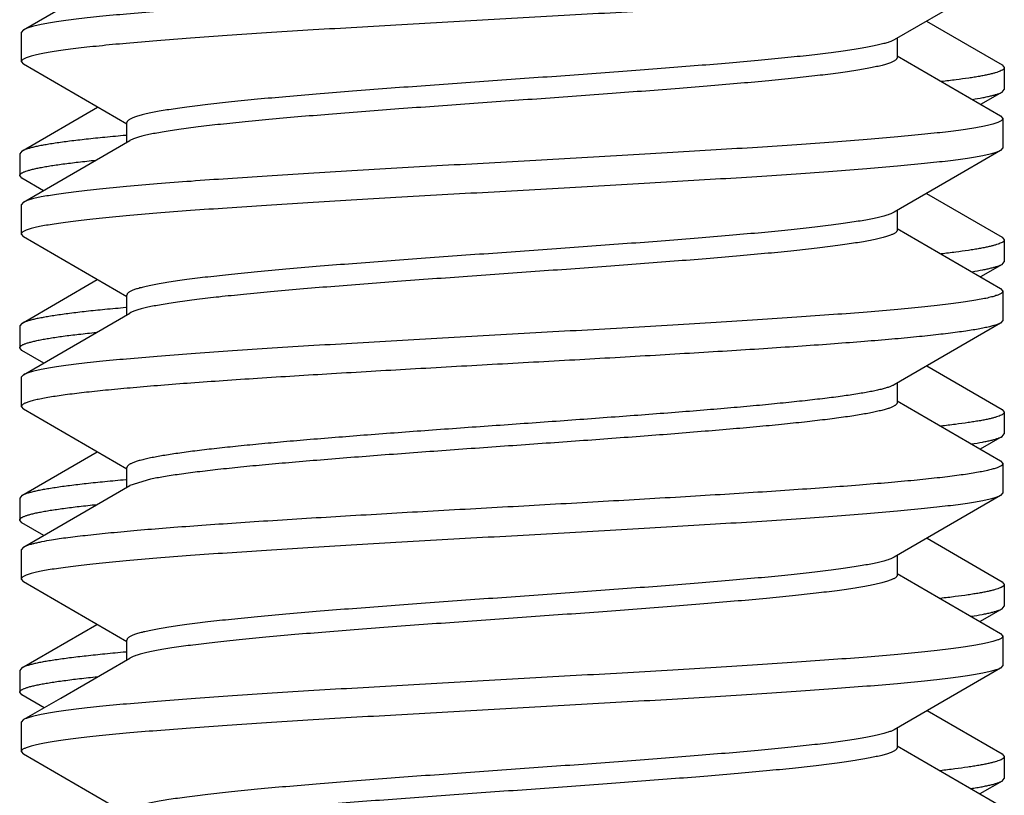
# Model space of a CAD drawing. Units: inches. Extents: x 0 to 11, y 0 to 8.5.
# Drawn here: x 6.7 to 6.9, y 6.3 to 6.4 of the extents above; entities that cross this region are included whole.
import ezdxf

# ---------------------------------------------------------------- set-up
doc = ezdxf.new("R2010")
doc.units = ezdxf.units.IN
doc.header["$LTSCALE"] = 0.605
doc.header["$MEASUREMENT"] = 0
doc.layers.get('0').update_dxf_attribs({"linetype": 'CONTINUOUS'})

msp = doc.modelspace()

# ---------------------------------------------------------------- linework, layer by layer
at = {"color": 7, "linetype": 'CONTINUOUS'}
for p, q in [((6.7308, 6.38919), (6.7444, 6.39708)), ((6.85581, 6.3958), (6.84222, 6.3879)), ((6.84634, 6.3903), (6.85602, 6.38468)), ((6.7308, 6.38919), (6.73051, 6.38885)), ((6.73051, 6.38885), (6.73051, 6.3851)), ((6.84259, 6.38812), (6.84259, 6.38561)), ((6.84259, 6.38583), (6.85581, 6.37815)), ((6.73051, 6.3851), (6.7308, 6.38476)), ((6.74403, 6.37708), (6.7308, 6.38476)), ((6.85602, 6.38468), (6.85631, 6.38434)), ((6.85631, 6.38434), (6.85631, 6.38154)), ((6.85602, 6.3812), (6.85328, 6.37962)), ((6.85602, 6.3812), (6.85631, 6.38154)), ((6.7306, 6.37365), (6.74026, 6.37926)), ((6.85581, 6.37815), (6.85611, 6.37781)), ((6.74403, 6.37479), (6.74403, 6.37729)), ((6.85611, 6.37781), (6.85611, 6.37406)), ((6.74403, 6.37567), (6.74389, 6.37566)), ((6.7308, 6.36711), (6.7444, 6.375)), ((6.74459, 6.3751), (6.7444, 6.375)), ((6.7306, 6.37365), (6.73031, 6.37331)), ((6.73031, 6.37331), (6.73031, 6.37052)), ((6.85611, 6.37406), (6.85581, 6.37372)), ((6.7306, 6.37018), (6.73031, 6.37052)), ((6.73335, 6.36858), (6.7306, 6.37018)), ((6.84636, 6.36823), (6.85602, 6.36263)), ((6.7308, 6.36711), (6.73051, 6.36677)), ((6.73051, 6.36677), (6.73051, 6.36302)), ((6.84259, 6.36604), (6.84259, 6.36353)), ((6.73051, 6.36302), (6.7308, 6.36268)), ((6.84259, 6.36375), (6.85581, 6.35607)), ((6.74403, 6.355), (6.7308, 6.36268)), ((6.85602, 6.36263), (6.85631, 6.36229)), ((6.85631, 6.36229), (6.85631, 6.35949)), ((6.85602, 6.35915), (6.85631, 6.35949)), ((6.85602, 6.35915), (6.85325, 6.35755)), ((6.7306, 6.3516), (6.74024, 6.3572)), ((6.85581, 6.35607), (6.85611, 6.35573)), ((6.85611, 6.35573), (6.85611, 6.35198)), ((6.74403, 6.35271), (6.74403, 6.35521)), ((6.7308, 6.34503), (6.7444, 6.35292)), ((6.74403, 6.35362), (6.74389, 6.35361)), ((6.74454, 6.353), (6.7444, 6.35292)), ((6.85611, 6.35198), (6.85581, 6.35164)), ((6.7306, 6.3516), (6.73031, 6.35127)), ((6.73031, 6.35127), (6.73031, 6.34847)), ((6.85581, 6.35164), (6.84222, 6.34374)), ((6.7306, 6.34813), (6.73031, 6.34847)), ((6.73338, 6.34652), (6.7306, 6.34813)), ((6.84639, 6.34617), (6.85602, 6.34058)), ((6.7308, 6.34503), (6.73051, 6.34469)), ((6.73051, 6.34469), (6.73051, 6.34094)), ((6.84259, 6.34396), (6.84259, 6.34145)), ((6.84259, 6.34167), (6.85581, 6.33399)), ((6.73051, 6.34094), (6.7308, 6.3406)), ((6.74403, 6.33292), (6.7308, 6.3406)), ((6.85602, 6.34058), (6.85631, 6.34024)), ((6.85631, 6.34024), (6.85631, 6.33744)), ((6.85602, 6.33711), (6.85322, 6.33549)), ((6.85602, 6.33711), (6.85631, 6.33744)), ((6.7306, 6.32956), (6.74021, 6.33514)), ((6.74403, 6.33063), (6.74403, 6.33313)), ((6.85581, 6.33399), (6.85611, 6.33365)), ((6.85611, 6.33365), (6.85611, 6.3299)), ((6.744, 6.33158), (6.74388, 6.33157)), ((6.74706, 6.33165), (6.7444, 6.33084)), ((6.7308, 6.32295), (6.7444, 6.33084)), ((6.7306, 6.32956), (6.73031, 6.32922)), ((6.73031, 6.32922), (6.73031, 6.32642)), ((6.85581, 6.32956), (6.84222, 6.32166)), ((6.85611, 6.3299), (6.85581, 6.32956)), ((6.7306, 6.32608), (6.73031, 6.32642)), ((6.7334, 6.32446), (6.7306, 6.32608)), ((6.84642, 6.3241), (6.85602, 6.31853)), ((6.7308, 6.32295), (6.73051, 6.32261)), ((6.73051, 6.32261), (6.73051, 6.31886)), ((6.84259, 6.32188), (6.84259, 6.31937)), ((6.84259, 6.31959), (6.85581, 6.31191)), ((6.73051, 6.31886), (6.7308, 6.31852)), ((6.74403, 6.31084), (6.7308, 6.31852)), ((6.85602, 6.31853), (6.85631, 6.31819)), ((6.85631, 6.31819), (6.85631, 6.3154)), ((6.85602, 6.31506), (6.85631, 6.3154)), ((6.85602, 6.31506), (6.8532, 6.31342)), ((6.7306, 6.30751), (6.74018, 6.31307)), ((6.85581, 6.31191), (6.85611, 6.31157)), ((6.85611, 6.31157), (6.85611, 6.30782)), ((6.74403, 6.30855), (6.74403, 6.31105)), ((6.744, 6.30953), (6.74388, 6.30952)), ((6.85611, 6.30782), (6.85581, 6.30748)), ((6.7306, 6.30751), (6.73031, 6.30717)), ((6.73031, 6.30717), (6.73031, 6.30437)), ((6.85581, 6.30748), (6.84222, 6.29958)), ((6.7306, 6.30403), (6.73031, 6.30437)), ((6.73343, 6.30239), (6.7306, 6.30403)), ((6.84645, 6.30204), (6.85602, 6.29648)), ((6.7308, 6.30087), (6.73051, 6.30053)), ((6.73051, 6.30053), (6.73051, 6.29678)), ((6.84259, 6.2998), (6.84259, 6.29729)), ((6.84259, 6.29751), (6.85581, 6.28983)), ((6.73051, 6.29678), (6.7308, 6.29644)), ((6.74403, 6.28876), (6.7308, 6.29644)), ((6.85602, 6.29648), (6.85631, 6.29615)), ((6.85631, 6.29615), (6.85631, 6.29335)), ((6.85602, 6.29301), (6.85317, 6.29136)), ((6.85602, 6.29301), (6.85631, 6.29335))]:
    msp.add_line(p, q, dxfattribs=at)
for points in [[(6.85581, 6.37372), (6.85113, 6.371), (6.84222, 6.36582)], [(6.7308, 6.30087), (6.73556, 6.30363), (6.7444, 6.30876)]]:
    msp.add_lwpolyline(points, dxfattribs=at)
for points, knots in [([(6.85611, 6.39989), (6.85611, 6.39987), (6.8561, 6.39984), (6.85608, 6.39978), (6.85603, 6.39971), (6.85594, 6.39963), (6.85582, 6.39954), (6.85565, 6.39946), (6.85546, 6.39938), (6.85523, 6.3993), (6.85496, 6.39921), (6.85466, 6.39913), (6.85419, 6.39901), (6.85352, 6.39887), (6.85261, 6.3987), (6.85157, 6.39854), (6.8504, 6.39837), (6.84909, 6.39821), (6.84766, 6.39804), (6.84551, 6.39781), (6.84254, 6.39752), (6.83864, 6.39719), (6.83433, 6.39686), (6.82965, 6.39653), (6.82464, 6.3962), (6.81935, 6.39587), (6.81382, 6.39553), (6.80612, 6.39508), (6.7963, 6.39453), (6.78644, 6.39398), (6.7786, 6.39354), (6.77288, 6.3932), (6.76735, 6.39287), (6.76205, 6.39254), (6.75704, 6.39221), (6.75236, 6.39187), (6.74804, 6.39154), (6.74413, 6.39121), (6.74115, 6.39093), (6.739, 6.3907), (6.73757, 6.39053), (6.73626, 6.39036), (6.73508, 6.3902), (6.73403, 6.39003), (6.73312, 6.38987), (6.73244, 6.38972), (6.73197, 6.38961), (6.73167, 6.38952), (6.7314, 6.38944), (6.73117, 6.38936), (6.73097, 6.38928), (6.73085, 6.38922), (6.7308, 6.38919)], [0, 0, 0, 0, 0.000333, 0.000681, 0.001468, 0.002435, 0.003623, 0.005052, 0.006735, 0.008676, 0.010881, 0.013352, 0.016089, 0.022361, 0.029695, 0.038078, 0.047497, 0.057932, 0.069361, 0.081762, 0.109363, 0.140494, 0.174877, 0.212204, 0.252142, 0.29433, 0.338389, 0.383922, 0.477758, 0.572462, 0.619072, 0.664624, 0.708709, 0.750929, 0.790904, 0.828274, 0.862705, 0.893888, 0.921545, 0.933975, 0.945435, 0.955901, 0.965351, 0.973767, 0.981133, 0.987438, 0.990191, 0.992678, 0.994899, 0.996857, 0.998555, 1, 1, 1, 1]), ([(6.85581, 6.3958), (6.85576, 6.39577), (6.85564, 6.39571), (6.85545, 6.39562), (6.85521, 6.39554), (6.85495, 6.39546), (6.85464, 6.39538), (6.85417, 6.39526), (6.8535, 6.39512), (6.85258, 6.39495), (6.85154, 6.39478), (6.85036, 6.39462), (6.84905, 6.39445), (6.84761, 6.39429), (6.84546, 6.39406), (6.84248, 6.39377), (6.83857, 6.39344), (6.83426, 6.39311), (6.82957, 6.39278), (6.82456, 6.39244), (6.81926, 6.39211), (6.81373, 6.39178), (6.80802, 6.39145), (6.80018, 6.391), (6.79031, 6.39045), (6.78049, 6.3899), (6.77279, 6.38945), (6.76727, 6.38912), (6.76197, 6.38878), (6.75697, 6.38845), (6.75229, 6.38812), (6.74798, 6.38779), (6.74408, 6.38746), (6.7411, 6.38717), (6.73895, 6.38694), (6.73752, 6.38678), (6.73622, 6.38661), (6.73504, 6.38644), (6.734, 6.38628), (6.73309, 6.38611), (6.73242, 6.38597), (6.73195, 6.38585), (6.73165, 6.38577), (6.73139, 6.38569), (6.73116, 6.3856), (6.73096, 6.38552), (6.7308, 6.38544), (6.73067, 6.38536), (6.73058, 6.38527), (6.73053, 6.3852), (6.73051, 6.38514), (6.73051, 6.38511), (6.73051, 6.3851)], [0, 0, 0, 0, 0.001445, 0.003143, 0.005101, 0.007322, 0.009809, 0.012562, 0.018867, 0.026233, 0.034649, 0.044099, 0.054565, 0.066025, 0.078455, 0.106112, 0.137295, 0.171726, 0.209096, 0.249071, 0.291291, 0.335376, 0.380928, 0.427538, 0.522242, 0.616078, 0.661611, 0.70567, 0.747858, 0.787796, 0.825123, 0.859506, 0.890637, 0.918238, 0.930639, 0.942068, 0.952503, 0.961922, 0.970305, 0.977639, 0.983911, 0.986648, 0.989119, 0.991324, 0.993265, 0.994948, 0.996377, 0.997565, 0.998532, 0.999319, 0.999667, 1, 1, 1, 1]), ([(6.84222, 6.3879), (6.84216, 6.38787), (6.84205, 6.38781), (6.84187, 6.38773), (6.84166, 6.38765), (6.84133, 6.38753), (6.84084, 6.38739), (6.84018, 6.38723), (6.83942, 6.38706), (6.83855, 6.3869), (6.83758, 6.38673), (6.83652, 6.38657), (6.83536, 6.3864), (6.83362, 6.38617), (6.83124, 6.38589), (6.82813, 6.38556), (6.82471, 6.38523), (6.82101, 6.38491), (6.81706, 6.38458), (6.8129, 6.38425), (6.80705, 6.3838), (6.79949, 6.38325), (6.79032, 6.3826), (6.78125, 6.38195), (6.77391, 6.3814), (6.76834, 6.38095), (6.76446, 6.38062), (6.76084, 6.38029), (6.75751, 6.37996), (6.7545, 6.37963), (6.7522, 6.37935), (6.75054, 6.37912), (6.74944, 6.37896), (6.74843, 6.37879), (6.74753, 6.37863), (6.74672, 6.37846), (6.74602, 6.3783), (6.74542, 6.37813), (6.74499, 6.37799), (6.7447, 6.37788), (6.74453, 6.37779), (6.74437, 6.37771), (6.74425, 6.37763), (6.74415, 6.37755), (6.74408, 6.37746), (6.74404, 6.37738), (6.74403, 6.37732), (6.74403, 6.37729)], [0, 0, 0, 0, 0.001783, 0.003812, 0.006091, 0.008626, 0.014464, 0.021331, 0.029225, 0.038133, 0.048041, 0.05893, 0.07078, 0.083565, 0.111834, 0.143494, 0.178272, 0.215864, 0.25594, 0.298146, 0.34211, 0.433749, 0.52762, 0.620411, 0.708845, 0.750445, 0.789805, 0.826579, 0.860444, 0.891105, 0.918298, 0.93052, 0.941791, 0.952089, 0.961394, 0.969689, 0.976962, 0.983207, 0.988423, 0.990649, 0.992626, 0.994358, 0.995855, 0.997134, 0.998219, 0.999152, 1, 1, 1, 1]), ([(6.84259, 6.38561), (6.84259, 6.38558), (6.84258, 6.38553), (6.84253, 6.38544), (6.84246, 6.38536), (6.84237, 6.38528), (6.84225, 6.38519), (6.8421, 6.38511), (6.84192, 6.38503), (6.84164, 6.38492), (6.84122, 6.38478), (6.84063, 6.38461), (6.83994, 6.38445), (6.83915, 6.38429), (6.83826, 6.38413), (6.83728, 6.38396), (6.83619, 6.3838), (6.83456, 6.38357), (6.83231, 6.38329), (6.82935, 6.38297), (6.82607, 6.38264), (6.82251, 6.38232), (6.8187, 6.38199), (6.8132, 6.38155), (6.80596, 6.381), (6.797, 6.38035), (6.78791, 6.37971), (6.77901, 6.37906), (6.77185, 6.37851), (6.76645, 6.37807), (6.76273, 6.37774), (6.75927, 6.37742), (6.75611, 6.37709), (6.75328, 6.37677), (6.75113, 6.37649), (6.7496, 6.37626), (6.74858, 6.3761), (6.74767, 6.37593), (6.74686, 6.37577), (6.74614, 6.37561), (6.74553, 6.37545), (6.74509, 6.37531), (6.74479, 6.37519), (6.74465, 6.37513), (6.74459, 6.3751)], [0, 0, 0, 0, 0.000841, 0.001766, 0.002839, 0.004101, 0.005578, 0.007285, 0.009232, 0.011424, 0.016558, 0.022703, 0.02986, 0.038023, 0.047179, 0.057312, 0.068405, 0.080436, 0.107208, 0.137407, 0.170777, 0.207033, 0.245863, 0.286932, 0.374348, 0.466259, 0.55948, 0.650783, 0.737007, 0.777272, 0.81517, 0.850373, 0.88258, 0.911515, 0.936935, 0.94826, 0.958632, 0.96803, 0.976437, 0.983842, 0.990236, 0.995618, 0.997933, 1, 1, 1, 1]), ([(6.85631, 6.38434), (6.85631, 6.38432), (6.8563, 6.38428), (6.85628, 6.38422), (6.85623, 6.38417), (6.85618, 6.38411), (6.8561, 6.38405), (6.85598, 6.38398), (6.85578, 6.38388), (6.85549, 6.38377), (6.85514, 6.38366), (6.85472, 6.38355), (6.85425, 6.38344), (6.85371, 6.38332), (6.85311, 6.38321), (6.85245, 6.3831), (6.85145, 6.38295), (6.85005, 6.38276), (6.84889, 6.38262), (6.84827, 6.38255)], [0, 0, 0, 0, 0.006757, 0.014038, 0.022266, 0.031738, 0.042646, 0.055119, 0.08505, 0.121937, 0.16596, 0.217205, 0.275697, 0.341429, 0.414376, 0.494487, 0.581702, 0.777145, 1, 1, 1, 1]), ([(6.85222, 6.38027), (6.85267, 6.38034), (6.85331, 6.38045), (6.85413, 6.38061), (6.85464, 6.38073), (6.85508, 6.38084), (6.85546, 6.38096), (6.85576, 6.38107), (6.85594, 6.38116), (6.85602, 6.3812)], [0, 0, 0, 0, 0.35009, 0.500167, 0.633477, 0.749991, 0.849753, 0.932952, 1, 1, 1, 1]), ([(6.85611, 6.37781), (6.85611, 6.37779), (6.8561, 6.37776), (6.85608, 6.3777), (6.85603, 6.37763), (6.85594, 6.37755), (6.85582, 6.37746), (6.85565, 6.37738), (6.85546, 6.3773), (6.85523, 6.37722), (6.85496, 6.37713), (6.85466, 6.37705), (6.85419, 6.37693), (6.85352, 6.37679), (6.85261, 6.37662), (6.85157, 6.37646), (6.8504, 6.37629), (6.84909, 6.37613), (6.84766, 6.37596), (6.84551, 6.37573), (6.84254, 6.37544), (6.83864, 6.37511), (6.83433, 6.37478), (6.82965, 6.37445), (6.82464, 6.37412), (6.81935, 6.37379), (6.81382, 6.37345), (6.80612, 6.373), (6.7963, 6.37245), (6.78644, 6.3719), (6.7786, 6.37146), (6.77288, 6.37112), (6.76735, 6.37079), (6.76205, 6.37046), (6.75704, 6.37013), (6.75236, 6.36979), (6.74804, 6.36946), (6.74413, 6.36913), (6.74115, 6.36885), (6.739, 6.36862), (6.73757, 6.36845), (6.73626, 6.36828), (6.73508, 6.36812), (6.73403, 6.36795), (6.73312, 6.36779), (6.73244, 6.36764), (6.73197, 6.36753), (6.73167, 6.36744), (6.7314, 6.36736), (6.73117, 6.36728), (6.73097, 6.3672), (6.73085, 6.36714), (6.7308, 6.36711)], [0, 0, 0, 0, 0.000333, 0.000681, 0.001468, 0.002435, 0.003623, 0.005052, 0.006735, 0.008676, 0.010881, 0.013352, 0.016089, 0.022361, 0.029695, 0.038078, 0.047497, 0.057932, 0.069361, 0.081762, 0.109363, 0.140494, 0.174877, 0.212204, 0.252142, 0.29433, 0.338389, 0.383922, 0.477758, 0.572462, 0.619072, 0.664624, 0.708709, 0.750929, 0.790904, 0.828274, 0.862705, 0.893888, 0.921545, 0.933975, 0.945435, 0.955901, 0.965351, 0.973767, 0.981133, 0.987438, 0.990191, 0.992678, 0.994899, 0.996857, 0.998555, 1, 1, 1, 1]), ([(6.74389, 6.37566), (6.743, 6.37558), (6.74131, 6.37542), (6.73891, 6.37517), (6.73679, 6.37493), (6.7352, 6.37471), (6.73408, 6.37454), (6.73335, 6.37441), (6.7327, 6.37429), (6.73213, 6.37416), (6.73163, 6.37404), (6.73121, 6.37391), (6.73092, 6.37381), (6.73072, 6.37372), (6.73064, 6.37367), (6.7306, 6.37365)], [0, 0, 0, 0, 0.198879, 0.378049, 0.536627, 0.673853, 0.734257, 0.789104, 0.838338, 0.881925, 0.919849, 0.952116, 0.978783, 0.99006, 1, 1, 1, 1]), ([(6.85581, 6.37372), (6.85576, 6.37369), (6.85564, 6.37363), (6.85545, 6.37354), (6.85521, 6.37346), (6.85495, 6.37338), (6.85464, 6.3733), (6.85417, 6.37318), (6.8535, 6.37304), (6.85258, 6.37287), (6.85154, 6.3727), (6.85036, 6.37254), (6.84905, 6.37237), (6.84761, 6.37221), (6.84546, 6.37198), (6.84248, 6.37169), (6.83857, 6.37136), (6.83426, 6.37103), (6.82957, 6.3707), (6.82456, 6.37036), (6.81926, 6.37003), (6.81373, 6.3697), (6.80802, 6.36937), (6.80018, 6.36892), (6.79031, 6.36837), (6.78049, 6.36782), (6.77279, 6.36737), (6.76727, 6.36704), (6.76197, 6.3667), (6.75697, 6.36637), (6.75229, 6.36604), (6.74798, 6.36571), (6.74408, 6.36538), (6.7411, 6.36509), (6.73895, 6.36486), (6.73752, 6.3647), (6.73622, 6.36453), (6.73504, 6.36436), (6.734, 6.3642), (6.73309, 6.36403), (6.73242, 6.36389), (6.73195, 6.36377), (6.73165, 6.36369), (6.73139, 6.36361), (6.73116, 6.36352), (6.73096, 6.36344), (6.7308, 6.36336), (6.73067, 6.36328), (6.73058, 6.36319), (6.73053, 6.36312), (6.73051, 6.36306), (6.73051, 6.36303), (6.73051, 6.36302)], [0, 0, 0, 0, 0.001445, 0.003143, 0.005101, 0.007322, 0.009809, 0.012562, 0.018867, 0.026233, 0.034649, 0.044099, 0.054565, 0.066025, 0.078455, 0.106112, 0.137295, 0.171726, 0.209096, 0.249071, 0.291291, 0.335376, 0.380928, 0.427538, 0.522242, 0.616078, 0.661611, 0.70567, 0.747858, 0.787796, 0.825123, 0.859506, 0.890637, 0.918238, 0.930639, 0.942068, 0.952503, 0.961922, 0.970305, 0.977639, 0.983911, 0.986648, 0.989119, 0.991324, 0.993265, 0.994948, 0.996377, 0.997565, 0.998532, 0.999319, 0.999667, 1, 1, 1, 1]), ([(6.73031, 6.37052), (6.73031, 6.37054), (6.73031, 6.37058), (6.73035, 6.37064), (6.7304, 6.37071), (6.73047, 6.37077), (6.73055, 6.37083), (6.73066, 6.37089), (6.73079, 6.37095), (6.73099, 6.37104), (6.7313, 6.37114), (6.73173, 6.37127), (6.73223, 6.37139), (6.73281, 6.37151), (6.73346, 6.37163), (6.73419, 6.37176), (6.73499, 6.37188), (6.7362, 6.37205), (6.73789, 6.37226), (6.73928, 6.37241), (6.74003, 6.37249)], [0, 0, 0, 0, 0.006207, 0.012993, 0.020806, 0.029944, 0.040594, 0.052872, 0.066852, 0.082582, 0.119402, 0.163487, 0.214892, 0.273619, 0.339644, 0.412915, 0.493364, 0.580911, 0.776901, 1, 1, 1, 1]), ([(6.84222, 6.36582), (6.84216, 6.36579), (6.84205, 6.36573), (6.84187, 6.36565), (6.84166, 6.36557), (6.84133, 6.36545), (6.84084, 6.36531), (6.84018, 6.36515), (6.83942, 6.36498), (6.83855, 6.36482), (6.83758, 6.36465), (6.83652, 6.36449), (6.83536, 6.36432), (6.83362, 6.36409), (6.83124, 6.36381), (6.82813, 6.36348), (6.82471, 6.36315), (6.82101, 6.36283), (6.81706, 6.3625), (6.8129, 6.36217), (6.80705, 6.36172), (6.79949, 6.36117), (6.79032, 6.36052), (6.78125, 6.35987), (6.77391, 6.35932), (6.76834, 6.35887), (6.76446, 6.35854), (6.76084, 6.35821), (6.75751, 6.35788), (6.7545, 6.35755), (6.7522, 6.35727), (6.75054, 6.35704), (6.74944, 6.35688), (6.74843, 6.35671), (6.74753, 6.35655), (6.74672, 6.35638), (6.74602, 6.35622), (6.74542, 6.35605), (6.74499, 6.35591), (6.7447, 6.3558), (6.74453, 6.35571), (6.74437, 6.35563), (6.74425, 6.35555), (6.74415, 6.35547), (6.74408, 6.35538), (6.74404, 6.3553), (6.74403, 6.35524), (6.74403, 6.35521)], [0, 0, 0, 0, 0.001783, 0.003812, 0.006091, 0.008626, 0.014464, 0.021331, 0.029225, 0.038132, 0.048041, 0.05893, 0.07078, 0.083565, 0.111834, 0.143494, 0.178272, 0.215864, 0.25594, 0.298146, 0.342111, 0.433749, 0.52762, 0.620411, 0.708845, 0.750445, 0.789805, 0.826579, 0.860444, 0.891105, 0.918298, 0.93052, 0.941791, 0.952089, 0.961394, 0.969689, 0.976962, 0.983207, 0.988423, 0.990649, 0.992626, 0.994358, 0.995855, 0.997134, 0.998219, 0.999152, 1, 1, 1, 1]), ([(6.84259, 6.36353), (6.84259, 6.3635), (6.84258, 6.36344), (6.84253, 6.36336), (6.84246, 6.36328), (6.84237, 6.3632), (6.84224, 6.36311), (6.8421, 6.36303), (6.84192, 6.36295), (6.84163, 6.36284), (6.84121, 6.36269), (6.84062, 6.36253), (6.83993, 6.36237), (6.83914, 6.36221), (6.83824, 6.36204), (6.83725, 6.36188), (6.83616, 6.36171), (6.83452, 6.36149), (6.83225, 6.36121), (6.82928, 6.36088), (6.82599, 6.36055), (6.82242, 6.36023), (6.81858, 6.3599), (6.81307, 6.35946), (6.8058, 6.35891), (6.79681, 6.35826), (6.7877, 6.35761), (6.77878, 6.35697), (6.77162, 6.35642), (6.76622, 6.35597), (6.76251, 6.35564), (6.75906, 6.35532), (6.75591, 6.35499), (6.75309, 6.35466), (6.75096, 6.35438), (6.74944, 6.35416), (6.74844, 6.35399), (6.74754, 6.35383), (6.74674, 6.35367), (6.74604, 6.3535), (6.74544, 6.35334), (6.74501, 6.3532), (6.74472, 6.35308), (6.74459, 6.35303), (6.74454, 6.353)], [0, 0, 0, 0, 0.000843, 0.00177, 0.002846, 0.004113, 0.005595, 0.007309, 0.009263, 0.011465, 0.016621, 0.022793, 0.029981, 0.038179, 0.047374, 0.057552, 0.068693, 0.080774, 0.107659, 0.137982, 0.171485, 0.207879, 0.246851, 0.288063, 0.375752, 0.467898, 0.561295, 0.652688, 0.738899, 0.779114, 0.81693, 0.85202, 0.884081, 0.912838, 0.938047, 0.949256, 0.959503, 0.96877, 0.977039, 0.9843, 0.990545, 0.995773, 0.99801, 1, 1, 1, 1]), ([(6.85631, 6.36229), (6.85631, 6.36227), (6.8563, 6.36223), (6.85628, 6.36217), (6.85623, 6.36212), (6.85618, 6.36206), (6.8561, 6.36201), (6.85598, 6.36193), (6.85578, 6.36183), (6.85548, 6.36172), (6.85513, 6.36161), (6.85471, 6.3615), (6.85423, 6.36139), (6.85369, 6.36127), (6.85309, 6.36116), (6.85243, 6.36105), (6.85142, 6.3609), (6.85002, 6.3607), (6.84885, 6.36056), (6.84823, 6.36049)], [0, 0, 0, 0, 0.00674, 0.014007, 0.022222, 0.031683, 0.042583, 0.05505, 0.084973, 0.121857, 0.165881, 0.21713, 0.275629, 0.341369, 0.414325, 0.494447, 0.581672, 0.777133, 1, 1, 1, 1]), ([(6.85217, 6.35821), (6.85263, 6.35829), (6.85328, 6.3584), (6.85411, 6.35856), (6.85462, 6.35868), (6.85507, 6.35879), (6.85545, 6.35891), (6.85576, 6.35902), (6.85594, 6.35911), (6.85602, 6.35915)], [0, 0, 0, 0, 0.350434, 0.500603, 0.633947, 0.750437, 0.850113, 0.933163, 1, 1, 1, 1]), ([(6.85611, 6.35573), (6.85611, 6.35571), (6.8561, 6.35568), (6.85608, 6.35562), (6.85603, 6.35555), (6.85594, 6.35547), (6.85582, 6.35538), (6.85565, 6.3553), (6.85546, 6.35522), (6.85523, 6.35514), (6.85496, 6.35505), (6.85466, 6.35497), (6.85419, 6.35485), (6.85352, 6.35471), (6.85261, 6.35454), (6.85157, 6.35438), (6.8504, 6.35421), (6.84909, 6.35405), (6.84766, 6.35388), (6.84551, 6.35365), (6.84254, 6.35336), (6.83864, 6.35303), (6.83433, 6.3527), (6.82965, 6.35237), (6.82464, 6.35204), (6.81935, 6.35171), (6.81382, 6.35137), (6.80612, 6.35092), (6.7963, 6.35037), (6.78644, 6.34982), (6.7786, 6.34938), (6.77288, 6.34904), (6.76735, 6.34871), (6.76205, 6.34838), (6.75704, 6.34805), (6.75236, 6.34771), (6.74804, 6.34738), (6.74413, 6.34705), (6.74115, 6.34677), (6.739, 6.34654), (6.73757, 6.34637), (6.73626, 6.3462), (6.73508, 6.34604), (6.73403, 6.34587), (6.73312, 6.34571), (6.73244, 6.34556), (6.73197, 6.34545), (6.73167, 6.34536), (6.7314, 6.34528), (6.73117, 6.3452), (6.73097, 6.34512), (6.73085, 6.34506), (6.7308, 6.34503)], [0, 0, 0, 0, 0.000333, 0.000681, 0.001468, 0.002435, 0.003623, 0.005052, 0.006735, 0.008676, 0.010881, 0.013352, 0.016089, 0.022361, 0.029695, 0.038078, 0.047497, 0.057932, 0.069361, 0.081762, 0.109363, 0.140494, 0.174877, 0.212204, 0.252142, 0.29433, 0.338389, 0.383922, 0.477758, 0.572462, 0.619072, 0.664624, 0.708709, 0.750929, 0.790904, 0.828274, 0.862705, 0.893888, 0.921545, 0.933975, 0.945435, 0.955901, 0.965351, 0.973767, 0.981133, 0.987438, 0.990191, 0.992678, 0.994899, 0.996857, 0.998555, 1, 1, 1, 1]), ([(6.74389, 6.35361), (6.743, 6.35353), (6.74131, 6.35338), (6.73891, 6.35313), (6.73679, 6.35288), (6.7352, 6.35266), (6.73408, 6.35249), (6.73335, 6.35236), (6.7327, 6.35224), (6.73213, 6.35211), (6.73163, 6.35199), (6.73121, 6.35187), (6.73092, 6.35176), (6.73072, 6.35167), (6.73064, 6.35163), (6.7306, 6.3516)], [0, 0, 0, 0, 0.198878, 0.378046, 0.536623, 0.673848, 0.734252, 0.789098, 0.838333, 0.881921, 0.919845, 0.952113, 0.978782, 0.990059, 1, 1, 1, 1]), ([(6.73031, 6.34847), (6.73031, 6.34849), (6.73031, 6.34853), (6.73035, 6.3486), (6.7304, 6.34866), (6.73047, 6.34872), (6.73056, 6.34878), (6.73066, 6.34884), (6.73079, 6.34891), (6.731, 6.34899), (6.73131, 6.3491), (6.73174, 6.34922), (6.73225, 6.34934), (6.73283, 6.34947), (6.73349, 6.34959), (6.73422, 6.34971), (6.73502, 6.34984), (6.73624, 6.35001), (6.73794, 6.35022), (6.73935, 6.35037), (6.7401, 6.35045)], [0, 0, 0, 0, 0.006187, 0.012955, 0.020754, 0.02988, 0.040521, 0.052793, 0.066769, 0.082496, 0.119314, 0.163403, 0.214815, 0.273552, 0.339588, 0.412871, 0.493332, 0.580891, 0.776899, 1, 1, 1, 1]), ([(6.85581, 6.35164), (6.85577, 6.35161), (6.85567, 6.35156), (6.8555, 6.35148), (6.8553, 6.35141), (6.85498, 6.35131), (6.85452, 6.35118), (6.85388, 6.35104), (6.85314, 6.35089), (6.85229, 6.35074), (6.85133, 6.3506), (6.84986, 6.35039), (6.84777, 6.35014), (6.84497, 6.34985), (6.84181, 6.34955), (6.8383, 6.34926), (6.83448, 6.34897), (6.83036, 6.34867), (6.82599, 6.34838), (6.82138, 6.34808), (6.81658, 6.34779), (6.80987, 6.34739), (6.80126, 6.3469), (6.79081, 6.34632), (6.78044, 6.34574), (6.77043, 6.34515), (6.76244, 6.34466), (6.75644, 6.34426), (6.75232, 6.34396), (6.74848, 6.34367), (6.74496, 6.34337), (6.74178, 6.34308), (6.73897, 6.34279), (6.73686, 6.34254), (6.73537, 6.34233), (6.7347, 6.34223), (6.73438, 6.34218)], [0, 0, 0, 0, 0.001308, 0.00282, 0.004541, 0.006474, 0.010982, 0.016353, 0.022583, 0.029668, 0.037598, 0.046361, 0.066332, 0.08945, 0.115558, 0.144476, 0.176003, 0.209917, 0.245982, 0.283944, 0.323535, 0.364477, 0.449252, 0.535884, 0.621933, 0.704976, 0.782677, 0.818835, 0.852853, 0.884494, 0.913536, 0.939777, 0.963035, 0.983154, 0.991994, 1, 1, 1, 1]), ([(6.84222, 6.34374), (6.84217, 6.34371), (6.84207, 6.34366), (6.84185, 6.34356), (6.84152, 6.34343), (6.84106, 6.34329), (6.84051, 6.34314), (6.83988, 6.343), (6.83918, 6.34285), (6.83839, 6.34271), (6.83719, 6.34251), (6.83549, 6.34226), (6.83325, 6.34197), (6.83072, 6.34168), (6.82794, 6.34139), (6.82491, 6.34109), (6.82167, 6.3408), (6.81823, 6.34051), (6.81332, 6.34012), (6.80688, 6.33963), (6.79891, 6.33905), (6.79079, 6.33847), (6.78273, 6.3379), (6.77498, 6.33732), (6.76879, 6.33683), (6.76415, 6.33643), (6.76096, 6.33614), (6.75799, 6.33585), (6.75526, 6.33556), (6.7528, 6.33527), (6.75062, 6.33498), (6.74899, 6.33473), (6.74784, 6.33452), (6.74731, 6.33442), (6.74706, 6.33437)], [0, 0, 0, 0, 0.001617, 0.003432, 0.00767, 0.012734, 0.018628, 0.025353, 0.032903, 0.04127, 0.050441, 0.071143, 0.094879, 0.121495, 0.150812, 0.182632, 0.216737, 0.252895, 0.290857, 0.371136, 0.455368, 0.541231, 0.62636, 0.70841, 0.785122, 0.820811, 0.854389, 0.885629, 0.914317, 0.940258, 0.963281, 0.983237, 0.992025, 1, 1, 1, 1]), ([(6.73438, 6.34218), (6.73408, 6.34213), (6.73351, 6.34203), (6.73273, 6.34188), (6.73206, 6.34173), (6.73158, 6.34159), (6.73126, 6.34148), (6.73106, 6.34141), (6.7309, 6.34133), (6.73076, 6.34125), (6.73065, 6.34118), (6.73057, 6.3411), (6.73052, 6.34102), (6.73051, 6.34096), (6.73051, 6.34094)], [0, 0, 0, 0, 0.219023, 0.410636, 0.574567, 0.710788, 0.768575, 0.819562, 0.863866, 0.901684, 0.933347, 0.959447, 0.981049, 1, 1, 1, 1]), ([(6.84259, 6.34145), (6.84259, 6.34143), (6.84258, 6.34137), (6.84254, 6.34129), (6.84248, 6.34122), (6.8424, 6.34114), (6.84229, 6.34106), (6.84216, 6.34099), (6.84201, 6.34091), (6.84176, 6.3408), (6.8414, 6.34067), (6.84089, 6.34052), (6.84028, 6.34037), (6.8396, 6.34022), (6.83882, 6.34007), (6.83796, 6.33991), (6.83701, 6.33976), (6.83558, 6.33955), (6.8336, 6.33929), (6.83099, 6.33899), (6.8281, 6.33868), (6.82495, 6.33838), (6.82155, 6.33807), (6.81663, 6.33766), (6.81007, 6.33714), (6.80187, 6.33654), (6.79341, 6.33594), (6.78495, 6.33534), (6.77674, 6.33473), (6.77017, 6.33422), (6.76523, 6.3338), (6.76183, 6.3335), (6.75866, 6.3332), (6.75576, 6.33289), (6.75314, 6.33259), (6.75114, 6.33233), (6.7497, 6.33212), (6.74875, 6.33196), (6.74788, 6.33181), (6.74732, 6.33171), (6.74706, 6.33165)], [0, 0, 0, 0, 0.000804, 0.001679, 0.002679, 0.003842, 0.005192, 0.006744, 0.008507, 0.010487, 0.015113, 0.020639, 0.027069, 0.034401, 0.042626, 0.051734, 0.06171, 0.072538, 0.096672, 0.123966, 0.154218, 0.187206, 0.222683, 0.260383, 0.341305, 0.42754, 0.516489, 0.605471, 0.691803, 0.772885, 0.810687, 0.84628, 0.879395, 0.909787, 0.93723, 0.961523, 0.972433, 0.982495, 0.991689, 1, 1, 1, 1]), ([(6.85631, 6.34024), (6.85631, 6.34022), (6.8563, 6.34018), (6.85628, 6.34013), (6.85623, 6.34007), (6.85618, 6.34001), (6.8561, 6.33996), (6.85597, 6.33988), (6.85577, 6.33978), (6.85548, 6.33967), (6.85512, 6.33956), (6.85471, 6.33945), (6.85422, 6.33933), (6.85368, 6.33922), (6.85307, 6.33911), (6.8524, 6.339), (6.85139, 6.33884), (6.84998, 6.33865), (6.84881, 6.33851), (6.84819, 6.33844)], [0, 0, 0, 0, 0.006724, 0.013975, 0.022178, 0.031629, 0.042521, 0.054981, 0.084897, 0.121778, 0.165803, 0.217057, 0.275562, 0.34131, 0.414275, 0.494407, 0.581642, 0.777122, 1, 1, 1, 1]), ([(6.85212, 6.33616), (6.85259, 6.33623), (6.85325, 6.33634), (6.85408, 6.33651), (6.85461, 6.33662), (6.85506, 6.33674), (6.85544, 6.33686), (6.85576, 6.33698), (6.85594, 6.33706), (6.85602, 6.33711)], [0, 0, 0, 0, 0.350774, 0.501035, 0.634413, 0.750879, 0.850469, 0.933371, 1, 1, 1, 1]), ([(6.74706, 6.33437), (6.74683, 6.33432), (6.74639, 6.33423), (6.74577, 6.33407), (6.74525, 6.33392), (6.74487, 6.33379), (6.74462, 6.33368), (6.74446, 6.3336), (6.74433, 6.33352), (6.74422, 6.33345), (6.74414, 6.33337), (6.74407, 6.33329), (6.74404, 6.33321), (6.74403, 6.33316), (6.74403, 6.33313)], [0, 0, 0, 0, 0.213358, 0.40055, 0.561387, 0.695948, 0.753523, 0.804757, 0.849821, 0.888992, 0.922697, 0.951619, 0.976845, 1, 1, 1, 1]), ([(6.85611, 6.33365), (6.85611, 6.33362), (6.8561, 6.33356), (6.85605, 6.33349), (6.85597, 6.33341), (6.85586, 6.33333), (6.85573, 6.33326), (6.85556, 6.33318), (6.85537, 6.3331), (6.85506, 6.333), (6.85459, 6.33287), (6.85394, 6.33272), (6.85317, 6.33256), (6.85229, 6.33241), (6.8513, 6.33226), (6.8502, 6.33211), (6.849, 6.33195), (6.84718, 6.33174), (6.84465, 6.33148), (6.84133, 6.33118), (6.83765, 6.33088), (6.83363, 6.33057), (6.8293, 6.33027), (6.82471, 6.32996), (6.81987, 6.32966), (6.81305, 6.32925), (6.80422, 6.32874), (6.79344, 6.32813), (6.78266, 6.32753), (6.7722, 6.32693), (6.76383, 6.32641), (6.75753, 6.326), (6.75319, 6.32569), (6.74915, 6.32539), (6.74545, 6.32509), (6.74212, 6.32478), (6.73957, 6.32452), (6.73774, 6.32431), (6.73652, 6.32416), (6.73541, 6.32401), (6.73471, 6.3239), (6.73438, 6.32385)], [0, 0, 0, 0, 0.000637, 0.001362, 0.002235, 0.003292, 0.004552, 0.006028, 0.007726, 0.009649, 0.014182, 0.019635, 0.026008, 0.033295, 0.041485, 0.050566, 0.060522, 0.071337, 0.095461, 0.122763, 0.153039, 0.186065, 0.22159, 0.25935, 0.299057, 0.340413, 0.42681, 0.515932, 0.605087, 0.691582, 0.772806, 0.810667, 0.846309, 0.879462, 0.909879, 0.937332, 0.961616, 0.972513, 0.982555, 0.991723, 1, 1, 1, 1]), ([(6.74388, 6.33157), (6.74299, 6.33149), (6.7413, 6.33133), (6.73891, 6.33108), (6.73679, 6.33083), (6.7352, 6.33062), (6.73408, 6.33044), (6.73335, 6.33032), (6.7327, 6.33019), (6.73213, 6.33007), (6.73163, 6.32994), (6.73121, 6.32982), (6.73092, 6.32971), (6.73072, 6.32962), (6.73064, 6.32958), (6.7306, 6.32956)], [0, 0, 0, 0, 0.198876, 0.378043, 0.536618, 0.673842, 0.734246, 0.789093, 0.838328, 0.881916, 0.919841, 0.95211, 0.97878, 0.990058, 1, 1, 1, 1]), ([(6.85581, 6.32956), (6.85576, 6.32953), (6.85564, 6.32947), (6.85545, 6.32938), (6.85521, 6.3293), (6.85495, 6.32922), (6.85464, 6.32914), (6.85417, 6.32902), (6.8535, 6.32888), (6.85258, 6.32871), (6.85154, 6.32854), (6.85036, 6.32838), (6.84905, 6.32821), (6.84761, 6.32805), (6.84546, 6.32782), (6.84248, 6.32753), (6.83857, 6.3272), (6.83426, 6.32687), (6.82957, 6.32654), (6.82456, 6.3262), (6.81926, 6.32587), (6.81373, 6.32554), (6.80802, 6.32521), (6.80018, 6.32476), (6.79031, 6.32421), (6.78049, 6.32366), (6.77279, 6.32321), (6.76727, 6.32288), (6.76197, 6.32254), (6.75697, 6.32221), (6.75229, 6.32188), (6.74798, 6.32155), (6.74408, 6.32122), (6.7411, 6.32093), (6.73895, 6.3207), (6.73752, 6.32054), (6.73622, 6.32037), (6.73504, 6.3202), (6.734, 6.32004), (6.73309, 6.31987), (6.73242, 6.31973), (6.73195, 6.31961), (6.73165, 6.31953), (6.73139, 6.31945), (6.73116, 6.31936), (6.73096, 6.31928), (6.7308, 6.3192), (6.73067, 6.31912), (6.73058, 6.31903), (6.73053, 6.31896), (6.73051, 6.3189), (6.73051, 6.31887), (6.73051, 6.31886)], [0, 0, 0, 0, 0.001445, 0.003143, 0.005101, 0.007322, 0.009809, 0.012562, 0.018867, 0.026233, 0.034649, 0.044099, 0.054565, 0.066025, 0.078455, 0.106112, 0.137295, 0.171726, 0.209096, 0.249071, 0.291291, 0.335376, 0.380928, 0.427538, 0.522242, 0.616078, 0.661611, 0.70567, 0.747858, 0.787796, 0.825123, 0.859506, 0.890637, 0.918238, 0.930639, 0.942068, 0.952503, 0.961922, 0.970305, 0.977639, 0.983911, 0.986648, 0.989119, 0.991324, 0.993265, 0.994948, 0.996377, 0.997565, 0.998532, 0.999319, 0.999667, 1, 1, 1, 1]), ([(6.73031, 6.32642), (6.73031, 6.32644), (6.73031, 6.32649), (6.73035, 6.32655), (6.7304, 6.32661), (6.73047, 6.32667), (6.73056, 6.32674), (6.73067, 6.3268), (6.7308, 6.32686), (6.73101, 6.32695), (6.73132, 6.32705), (6.73175, 6.32718), (6.73226, 6.3273), (6.73285, 6.32742), (6.73351, 6.32755), (6.73425, 6.32767), (6.73506, 6.32779), (6.73629, 6.32797), (6.738, 6.32818), (6.73941, 6.32833), (6.74017, 6.32841)], [0, 0, 0, 0, 0.006167, 0.012918, 0.020702, 0.029817, 0.040449, 0.052715, 0.066686, 0.082411, 0.119228, 0.16332, 0.214739, 0.273485, 0.339533, 0.412828, 0.493301, 0.580872, 0.776896, 1, 1, 1, 1]), ([(6.73438, 6.32385), (6.73395, 6.32378), (6.73335, 6.32367), (6.73259, 6.32351), (6.73211, 6.3234), (6.73169, 6.32329), (6.73133, 6.32318), (6.73104, 6.32307), (6.73087, 6.32299), (6.7308, 6.32295)], [0, 0, 0, 0, 0.348097, 0.497675, 0.630793, 0.747448, 0.847706, 0.931754, 1, 1, 1, 1]), ([(6.84222, 6.32166), (6.84216, 6.32163), (6.84205, 6.32157), (6.84187, 6.32149), (6.84166, 6.32141), (6.84133, 6.32129), (6.84084, 6.32115), (6.84018, 6.32099), (6.83942, 6.32082), (6.83855, 6.32066), (6.83758, 6.32049), (6.83652, 6.32033), (6.83536, 6.32016), (6.83362, 6.31993), (6.83124, 6.31965), (6.82813, 6.31932), (6.82471, 6.31899), (6.82101, 6.31867), (6.81706, 6.31834), (6.8129, 6.31801), (6.80705, 6.31756), (6.79949, 6.31701), (6.79032, 6.31636), (6.78125, 6.31571), (6.77391, 6.31516), (6.76834, 6.31471), (6.76446, 6.31438), (6.76084, 6.31405), (6.75751, 6.31372), (6.7545, 6.31339), (6.7522, 6.31311), (6.75054, 6.31288), (6.74944, 6.31272), (6.74843, 6.31255), (6.74753, 6.31239), (6.74672, 6.31222), (6.74602, 6.31206), (6.74542, 6.31189), (6.74499, 6.31175), (6.7447, 6.31164), (6.74453, 6.31155), (6.74437, 6.31147), (6.74425, 6.31139), (6.74415, 6.31131), (6.74408, 6.31122), (6.74404, 6.31114), (6.74403, 6.31108), (6.74403, 6.31105)], [0, 0, 0, 0, 0.001783, 0.003812, 0.006091, 0.008626, 0.014464, 0.021331, 0.029225, 0.038132, 0.048041, 0.05893, 0.07078, 0.083565, 0.111834, 0.143494, 0.178272, 0.215864, 0.25594, 0.298146, 0.342111, 0.433749, 0.52762, 0.620411, 0.708845, 0.750444, 0.789805, 0.826579, 0.860444, 0.891106, 0.918298, 0.93052, 0.941791, 0.952089, 0.961394, 0.969689, 0.976962, 0.983207, 0.988423, 0.990649, 0.992626, 0.994358, 0.995855, 0.997134, 0.998219, 0.999152, 1, 1, 1, 1]), ([(6.84259, 6.31937), (6.84259, 6.31934), (6.84258, 6.31928), (6.84253, 6.3192), (6.84246, 6.31912), (6.84236, 6.31903), (6.84224, 6.31895), (6.84209, 6.31887), (6.84191, 6.31879), (6.84162, 6.31867), (6.84119, 6.31853), (6.84059, 6.31836), (6.83989, 6.3182), (6.83909, 6.31804), (6.83818, 6.31787), (6.83717, 6.31771), (6.83607, 6.31754), (6.83441, 6.31731), (6.83211, 6.31703), (6.8291, 6.3167), (6.82577, 6.31637), (6.82215, 6.31605), (6.81828, 6.31572), (6.8127, 6.31527), (6.80536, 6.31471), (6.7963, 6.31406), (6.78713, 6.31341), (6.77957, 6.31286), (6.77371, 6.31242), (6.76955, 6.31209), (6.76561, 6.31176), (6.76191, 6.31143), (6.75849, 6.3111), (6.75538, 6.31077), (6.7526, 6.31044), (6.75051, 6.31016), (6.74903, 6.30993), (6.74806, 6.30977), (6.7472, 6.3096), (6.74643, 6.30944), (6.74577, 6.30927), (6.74529, 6.30913), (6.74496, 6.30902), (6.74474, 6.30893), (6.74456, 6.30885), (6.74445, 6.30879), (6.7444, 6.30876)], [0, 0, 0, 0, 0.000848, 0.001781, 0.002866, 0.004144, 0.005642, 0.007374, 0.009351, 0.011577, 0.016793, 0.023038, 0.030311, 0.038606, 0.047911, 0.058209, 0.06948, 0.081702, 0.108895, 0.139556, 0.173421, 0.210195, 0.249555, 0.291155, 0.379589, 0.47238, 0.566252, 0.65789, 0.701854, 0.74406, 0.784136, 0.821728, 0.856506, 0.888167, 0.916435, 0.94107, 0.951959, 0.961867, 0.970775, 0.978668, 0.985536, 0.991374, 0.993908, 0.996188, 0.998217, 1, 1, 1, 1]), ([(6.85631, 6.31819), (6.85631, 6.31818), (6.8563, 6.31814), (6.85628, 6.31808), (6.85623, 6.31802), (6.85617, 6.31796), (6.8561, 6.31791), (6.85597, 6.31783), (6.85577, 6.31773), (6.85548, 6.31762), (6.85512, 6.31751), (6.8547, 6.3174), (6.85421, 6.31728), (6.85366, 6.31717), (6.85305, 6.31706), (6.85238, 6.31695), (6.85137, 6.31679), (6.84995, 6.3166), (6.84877, 6.31646), (6.84814, 6.31639)], [0, 0, 0, 0, 0.006708, 0.013944, 0.022135, 0.031575, 0.042459, 0.054913, 0.084821, 0.1217, 0.165726, 0.216983, 0.275495, 0.341251, 0.414226, 0.494368, 0.581613, 0.777111, 1, 1, 1, 1]), ([(6.85208, 6.3141), (6.85255, 6.31418), (6.85322, 6.31429), (6.85406, 6.31445), (6.85459, 6.31457), (6.85505, 6.31469), (6.85544, 6.31481), (6.85575, 6.31493), (6.85594, 6.31501), (6.85602, 6.31506)], [0, 0, 0, 0, 0.351111, 0.501462, 0.634875, 0.751316, 0.850823, 0.933578, 1, 1, 1, 1]), ([(6.85611, 6.31157), (6.85611, 6.31155), (6.8561, 6.31152), (6.85608, 6.31146), (6.85603, 6.31139), (6.85594, 6.31131), (6.85582, 6.31122), (6.85565, 6.31114), (6.85546, 6.31106), (6.85523, 6.31098), (6.85496, 6.31089), (6.85466, 6.31081), (6.85419, 6.31069), (6.85352, 6.31055), (6.85261, 6.31038), (6.85157, 6.31022), (6.8504, 6.31005), (6.84909, 6.30989), (6.84766, 6.30972), (6.84551, 6.30949), (6.84254, 6.3092), (6.83864, 6.30887), (6.83433, 6.30854), (6.82965, 6.30821), (6.82464, 6.30788), (6.81935, 6.30755), (6.81382, 6.30721), (6.80612, 6.30676), (6.7963, 6.30621), (6.78644, 6.30566), (6.7786, 6.30522), (6.77288, 6.30488), (6.76735, 6.30455), (6.76205, 6.30422), (6.75704, 6.30389), (6.75236, 6.30355), (6.74804, 6.30322), (6.74413, 6.30289), (6.74115, 6.30261), (6.739, 6.30238), (6.73757, 6.30221), (6.73626, 6.30204), (6.73508, 6.30188), (6.73403, 6.30171), (6.73312, 6.30155), (6.73244, 6.3014), (6.73197, 6.30129), (6.73167, 6.3012), (6.7314, 6.30112), (6.73117, 6.30104), (6.73097, 6.30096), (6.73085, 6.3009), (6.7308, 6.30087)], [0, 0, 0, 0, 0.000333, 0.000681, 0.001468, 0.002435, 0.003623, 0.005052, 0.006735, 0.008676, 0.010881, 0.013352, 0.016089, 0.022361, 0.029695, 0.038078, 0.047497, 0.057932, 0.069361, 0.081762, 0.109363, 0.140494, 0.174877, 0.212204, 0.252142, 0.29433, 0.338389, 0.383922, 0.477758, 0.572462, 0.619072, 0.664624, 0.708709, 0.750929, 0.790904, 0.828274, 0.862705, 0.893888, 0.921545, 0.933975, 0.945435, 0.955901, 0.965351, 0.973767, 0.981133, 0.987438, 0.990191, 0.992678, 0.994899, 0.996857, 0.998555, 1, 1, 1, 1]), ([(6.74388, 6.30952), (6.74299, 6.30944), (6.7413, 6.30928), (6.7389, 6.30903), (6.73679, 6.30878), (6.7352, 6.30857), (6.73408, 6.30839), (6.73335, 6.30827), (6.7327, 6.30814), (6.73213, 6.30802), (6.73163, 6.30789), (6.73121, 6.30777), (6.73092, 6.30766), (6.73072, 6.30757), (6.73064, 6.30753), (6.7306, 6.30751)], [0, 0, 0, 0, 0.198875, 0.37804, 0.536614, 0.673837, 0.734241, 0.789087, 0.838323, 0.881911, 0.919837, 0.952107, 0.978779, 0.990057, 1, 1, 1, 1]), ([(6.73031, 6.30437), (6.73031, 6.30439), (6.73031, 6.30444), (6.73035, 6.3045), (6.7304, 6.30456), (6.73047, 6.30463), (6.73056, 6.30469), (6.73067, 6.30475), (6.7308, 6.30481), (6.73101, 6.3049), (6.73132, 6.30501), (6.73176, 6.30513), (6.73227, 6.30525), (6.73287, 6.30538), (6.73353, 6.3055), (6.73428, 6.30563), (6.73509, 6.30575), (6.73633, 6.30592), (6.73805, 6.30614), (6.73948, 6.30629), (6.74024, 6.30637)], [0, 0, 0, 0, 0.006148, 0.012881, 0.02065, 0.029754, 0.040378, 0.052637, 0.066604, 0.082326, 0.119143, 0.163238, 0.214664, 0.27342, 0.339479, 0.412786, 0.493271, 0.580854, 0.776895, 1, 1, 1, 1]), ([(6.85581, 6.30748), (6.85576, 6.30745), (6.85564, 6.30739), (6.85545, 6.3073), (6.85521, 6.30722), (6.85495, 6.30714), (6.85464, 6.30706), (6.85417, 6.30694), (6.8535, 6.3068), (6.85258, 6.30663), (6.85154, 6.30646), (6.85036, 6.3063), (6.84905, 6.30613), (6.84761, 6.30597), (6.84546, 6.30574), (6.84248, 6.30545), (6.83857, 6.30512), (6.83426, 6.30479), (6.82957, 6.30446), (6.82456, 6.30412), (6.81926, 6.30379), (6.81373, 6.30346), (6.80802, 6.30313), (6.80018, 6.30268), (6.79031, 6.30213), (6.78049, 6.30158), (6.77279, 6.30113), (6.76727, 6.3008), (6.76197, 6.30046), (6.75697, 6.30013), (6.75229, 6.2998), (6.74798, 6.29947), (6.74408, 6.29914), (6.7411, 6.29885), (6.73895, 6.29862), (6.73752, 6.29846), (6.73622, 6.29829), (6.73504, 6.29812), (6.734, 6.29796), (6.73309, 6.29779), (6.73242, 6.29765), (6.73195, 6.29753), (6.73165, 6.29745), (6.73139, 6.29737), (6.73116, 6.29728), (6.73096, 6.2972), (6.7308, 6.29712), (6.73067, 6.29704), (6.73058, 6.29695), (6.73053, 6.29688), (6.73051, 6.29682), (6.73051, 6.29679), (6.73051, 6.29678)], [0, 0, 0, 0, 0.001445, 0.003143, 0.005101, 0.007322, 0.009809, 0.012562, 0.018867, 0.026233, 0.034649, 0.044099, 0.054565, 0.066025, 0.078455, 0.106112, 0.137295, 0.171726, 0.209096, 0.249071, 0.291291, 0.335376, 0.380928, 0.427538, 0.522242, 0.616078, 0.661611, 0.70567, 0.747858, 0.787796, 0.825123, 0.859506, 0.890637, 0.918238, 0.930639, 0.942068, 0.952503, 0.961922, 0.970305, 0.977639, 0.983911, 0.986648, 0.989119, 0.991324, 0.993265, 0.994948, 0.996377, 0.997565, 0.998532, 0.999319, 0.999667, 1, 1, 1, 1]), ([(6.84222, 6.29958), (6.84216, 6.29955), (6.84205, 6.29949), (6.84187, 6.29941), (6.84166, 6.29933), (6.84133, 6.29921), (6.84084, 6.29907), (6.84018, 6.29891), (6.83942, 6.29874), (6.83855, 6.29858), (6.83758, 6.29841), (6.8361, 6.29818), (6.83401, 6.2979), (6.83124, 6.29757), (6.82813, 6.29724), (6.82471, 6.29691), (6.82101, 6.29659), (6.81706, 6.29626), (6.8129, 6.29593), (6.80705, 6.29548), (6.79949, 6.29493), (6.79032, 6.29428), (6.78125, 6.29363), (6.77391, 6.29308), (6.76834, 6.29263), (6.76446, 6.2923), (6.76084, 6.29197), (6.75751, 6.29164), (6.7545, 6.29131), (6.7522, 6.29103), (6.75054, 6.2908), (6.74944, 6.29064), (6.74843, 6.29047), (6.74753, 6.29031), (6.74672, 6.29014), (6.74602, 6.28998), (6.74542, 6.28981), (6.74499, 6.28967), (6.7447, 6.28956), (6.74453, 6.28947), (6.74437, 6.28939), (6.74425, 6.28931), (6.74415, 6.28923), (6.74408, 6.28914), (6.74404, 6.28906), (6.74403, 6.289), (6.74403, 6.28897)], [0, 0, 0, 0, 0.001783, 0.003812, 0.006091, 0.008626, 0.014464, 0.021331, 0.029225, 0.038133, 0.048041, 0.05893, 0.083565, 0.111833, 0.143494, 0.178272, 0.215864, 0.25594, 0.298146, 0.34211, 0.433748, 0.52762, 0.620411, 0.708845, 0.750444, 0.789805, 0.826579, 0.860444, 0.891106, 0.918298, 0.93052, 0.941791, 0.952089, 0.961394, 0.969689, 0.976962, 0.983207, 0.988423, 0.990649, 0.992626, 0.994358, 0.995856, 0.997134, 0.998219, 0.999152, 1, 1, 1, 1]), ([(6.84259, 6.29729), (6.84259, 6.29726), (6.84258, 6.2972), (6.84253, 6.29712), (6.84246, 6.29704), (6.84236, 6.29695), (6.84224, 6.29687), (6.84209, 6.29679), (6.84191, 6.29671), (6.84162, 6.29659), (6.84119, 6.29645), (6.84059, 6.29628), (6.83989, 6.29612), (6.83909, 6.29596), (6.83818, 6.29579), (6.83717, 6.29563), (6.83607, 6.29546), (6.83441, 6.29523), (6.83211, 6.29495), (6.8291, 6.29462), (6.82577, 6.29429), (6.82215, 6.29397), (6.81828, 6.29364), (6.8127, 6.29319), (6.80536, 6.29263), (6.7963, 6.29198), (6.78713, 6.29133), (6.77957, 6.29078), (6.77371, 6.29034), (6.76955, 6.29001), (6.76561, 6.28968), (6.76191, 6.28935), (6.75849, 6.28902), (6.75538, 6.28869), (6.7526, 6.28836), (6.75051, 6.28808), (6.74903, 6.28785), (6.74806, 6.28769), (6.7472, 6.28752), (6.74643, 6.28736), (6.74577, 6.28719), (6.74529, 6.28705), (6.74496, 6.28694), (6.74474, 6.28685), (6.74456, 6.28677), (6.74445, 6.28671), (6.7444, 6.28668)], [0, 0, 0, 0, 0.000848, 0.001781, 0.002866, 0.004144, 0.005642, 0.007374, 0.009351, 0.011577, 0.016793, 0.023038, 0.030311, 0.038606, 0.047911, 0.058209, 0.06948, 0.081702, 0.108895, 0.139556, 0.173421, 0.210195, 0.249556, 0.291155, 0.37959, 0.47238, 0.566252, 0.65789, 0.701854, 0.74406, 0.784136, 0.821728, 0.856506, 0.888167, 0.916435, 0.94107, 0.951959, 0.961867, 0.970775, 0.978668, 0.985536, 0.991374, 0.993908, 0.996188, 0.998217, 1, 1, 1, 1]), ([(6.85631, 6.29615), (6.85631, 6.29613), (6.8563, 6.29609), (6.85627, 6.29603), (6.85623, 6.29597), (6.85617, 6.29592), (6.8561, 6.29586), (6.85597, 6.29578), (6.85577, 6.29568), (6.85547, 6.29557), (6.85511, 6.29546), (6.85469, 6.29535), (6.8542, 6.29523), (6.85365, 6.29512), (6.85304, 6.29501), (6.85236, 6.2949), (6.85134, 6.29474), (6.84991, 6.29455), (6.84873, 6.29441), (6.8481, 6.29433)], [0, 0, 0, 0, 0.006691, 0.013913, 0.022091, 0.031522, 0.042398, 0.054846, 0.084746, 0.121622, 0.165649, 0.216911, 0.275429, 0.341194, 0.414178, 0.49433, 0.581585, 0.7771, 1, 1, 1, 1]), ([(6.85203, 6.29205), (6.85228, 6.29209), (6.85276, 6.29216), (6.85344, 6.29228), (6.85404, 6.2924), (6.85458, 6.29252), (6.85504, 6.29264), (6.85543, 6.29276), (6.85575, 6.29288), (6.85594, 6.29297), (6.85602, 6.29301)], [0, 0, 0, 0, 0.184105, 0.351451, 0.50189, 0.635336, 0.751752, 0.851174, 0.933784, 1, 1, 1, 1])]:
    msp.add_open_spline(points, degree=3, knots=knots, dxfattribs=at)

doc.saveas('drawing.dxf')
